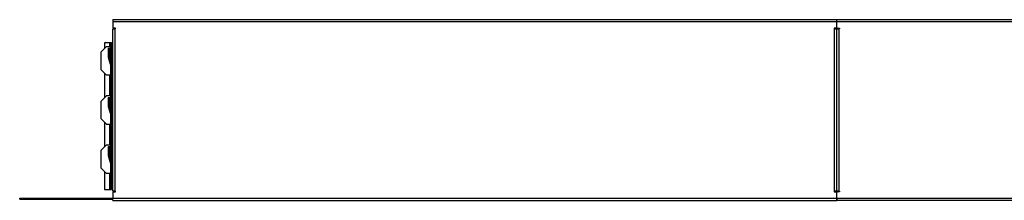
# Model space of a CAD drawing. Units: millimetres. Extents: x 204 to 19497, y -7797 to 4961.
# Drawn here: x 204 to 2924, y 899 to 1399 of the extents above; entities that cross this region are included whole.
import ezdxf

# ---------------------------------------------------------------- set-up
doc = ezdxf.new("R2010")
doc.units = ezdxf.units.MM

# ---------------------------------------------------------------- blocks, each defined once
blk = doc.blocks.new('A$C26555')
at = {"color": 7, "linetype": 'Continuous', "lineweight": 25}
for p, q in [((-8005.9, 8.2), (-8005.9, -13.3)), ((-8005.9, 8.2), (-4915.9, 8.2)), ((-5005.9, 2.2), (-8005.9, 2.2)), ((-6005.9, -13.3), (-6005.9, 8.2)), ((-8005.9, -466.8), (-8005.9, -16.8)), ((-8005.9, -16.8), (-7998.4, -16.8)), ((-7998.4, -15.3), (-8003.9, -15.3)), ((-7999.9, -16.8), (-7999.9, -466.8)), ((-7998.4, -16.8), (-7998.4, -15.3)), ((-6007.9, -15.3), (-6013.4, -15.3)), ((-6013.4, -15.3), (-6013.4, -16.8)), ((-6013.4, -16.8), (-5998.4, -16.8)), ((-6011.9, -466.8), (-6011.9, -16.8)), ((-6005.9, -466.8), (-6005.9, -16.8)), ((-6003.9, -15.3), (-5998.4, -15.3)), ((-5999.9, -16.8), (-5999.9, -466.8)), ((-5998.4, -15.3), (-5998.4, -16.8)), ((-8024.5, -67.4), (-8038.3, -81.2)), ((-8028.9, -57), (-8028.9, -71.8)), ((-8026.9, -55), (-8008.9, -55)), ((-8011.9, -66.8), (-8023.1, -66.8)), ((-8017.4, -70.8), (-8011.9, -70.8)), ((-8017.4, -96.8), (-8017.4, -70.8)), ((-8014.9, -55), (-8014.9, -66.8)), ((-8014.9, -70.8), (-8014.9, -105.4)), ((-8011.9, -55), (-8011.9, -462)), ((-8008.9, -57), (-8011.9, -57)), ((-8008.9, -55), (-8008.9, -462)), ((-8005.9, -66.8), (-8008.9, -66.8)), ((-8008.9, -80.8), (-8007.9, -80.8)), ((-8007.9, -80.8), (-8007.9, -120.8)), ((-8038.9, -82.6), (-8038.9, -129)), ((-8011.9, -115.7), (-8017.4, -96.8)), ((-8038.3, -130.4), (-8024.5, -144.2)), ((-8007.9, -120.8), (-8008.9, -120.8)), ((-8028.9, -139.8), (-8028.9, -207.8)), ((-8023.1, -144.8), (-8011.9, -144.8)), ((-8014.9, -144.8), (-8014.9, -202.8)), ((-8008.9, -144.8), (-8005.9, -144.8)), ((-8024.5, -203.4), (-8038.3, -217.2)), ((-8011.9, -202.8), (-8023.1, -202.8)), ((-8017.4, -206.8), (-8011.9, -206.8)), ((-8017.4, -232.8), (-8017.4, -206.8)), ((-8014.9, -206.8), (-8014.9, -241.4)), ((-8005.9, -202.8), (-8008.9, -202.8)), ((-8008.9, -216.8), (-8007.9, -216.8)), ((-8007.9, -216.8), (-8007.9, -256.8)), ((-8038.9, -218.6), (-8038.9, -265)), ((-8011.9, -251.7), (-8017.4, -232.8)), ((-8038.3, -266.4), (-8024.5, -280.2)), ((-8007.9, -256.8), (-8008.9, -256.8)), ((-8028.9, -275.8), (-8028.9, -343.8)), ((-8023.1, -280.8), (-8011.9, -280.8)), ((-8014.9, -280.8), (-8014.9, -338.8)), ((-8008.9, -280.8), (-8005.9, -280.8)), ((-8024.5, -339.4), (-8038.3, -353.2)), ((-8011.9, -338.8), (-8023.1, -338.8)), ((-8017.4, -342.8), (-8011.9, -342.8)), ((-8017.4, -368.8), (-8017.4, -342.8)), ((-8014.9, -342.8), (-8014.9, -377.4)), ((-8005.9, -338.8), (-8008.9, -338.8)), ((-8008.9, -352.8), (-8007.9, -352.8)), ((-8007.9, -352.8), (-8007.9, -392.8)), ((-8038.9, -354.6), (-8038.9, -401)), ((-8011.9, -387.7), (-8017.4, -368.8)), ((-8038.3, -402.4), (-8024.5, -416.2)), ((-8007.9, -392.8), (-8008.9, -392.8)), ((-8028.9, -411.8), (-8028.9, -460)), ((-8023.1, -416.8), (-8011.9, -416.8)), ((-8014.9, -416.8), (-8014.9, -462)), ((-8008.9, -416.8), (-8005.9, -416.8)), ((-8026.9, -462), (-8008.9, -462)), ((-8011.9, -460), (-8008.9, -460)), ((-8262.9, -485.8), (-5011.9, -485.8)), ((-8262.9, -488.8), (-8262.9, -485.8)), ((-8262.9, -488.8), (-8005.8, -488.8)), ((-8242.9, -485.8), (-8242.9, -488.8)), ((-7998.4, -466.8), (-8005.9, -466.8)), ((-8005.9, -470.3), (-8005.9, -485.8)), ((-8003.9, -468.3), (-7998.4, -468.3)), ((-8001.9, -466.8), (-8001.9, -468.3)), ((-7998.9, -466.8), (-7998.9, -468.3)), ((-7998.4, -468.3), (-7998.4, -466.8)), ((-6013.4, -466.8), (-6013.4, -468.3)), ((-5998.4, -466.8), (-6013.4, -466.8)), ((-6013.4, -468.3), (-6007.9, -468.3)), ((-6006, -488.8), (-6005.9, -488.8)), ((-6005.9, -491.8), (-6005.9, -470.3)), ((-5998.4, -468.3), (-6003.9, -468.3)), ((-6001.9, -466.8), (-6001.9, -468.3)), ((-5998.9, -466.8), (-5998.9, -468.3)), ((-5998.4, -466.8), (-5998.4, -468.3)), ((-8005.6, -491.8), (-6006.2, -491.8)), ((-2005.9, -491.8), (-6005.9, -491.8))]:
    blk.add_line(p, q, dxfattribs=at)
for centre, start, end in [((-8003.9, -13.3), 180, 270), ((-6007.9, -13.3), 270, 360), ((-6003.9, -13.3), 180, 270), ((-8036.9, -82.6), 135, 180), ((-8026.9, -57), 90, 180), ((-8023.1, -68.8), 90, 135), ((-8036.9, -129), 180, 225), ((-8023.1, -142.8), 225, 270), ((-8036.9, -218.6), 135, 180), ((-8023.1, -204.8), 90, 135), ((-8036.9, -265), 180, 225), ((-8023.1, -278.8), 225, 270), ((-8036.9, -354.6), 135, 180), ((-8023.1, -340.8), 90, 135), ((-8036.9, -401), 180, 225), ((-8023.1, -414.8), 225, 270), ((-8026.9, -460), 180, 270), ((-8003.9, -470.3), 90, 180), ((-6007.9, -470.3), 360, 90), ((-6003.9, -470.3), 90, 180)]:
    blk.add_arc(centre, 2, start, end, dxfattribs=at)
for points in [[(-8005.6, -491.8), (-8005.6, -491.7), (-8005.7, -491.5), (-8005.8, -490.1), (-8005.8, -488.2), (-8005.9, -486.6), (-8005.9, -485.8)], [(-6005.9, -485.8), (-6005.9, -486.6), (-6006, -488.2), (-6006.1, -490.1), (-6006.2, -491.5), (-6006.2, -491.7), (-6006.2, -491.8)]]:
    blk.add_open_spline(points, degree=3, dxfattribs=at)

msp = doc.modelspace()

# ---------------------------------------------------------------- block references
msp.add_blockref('A$C26555', (8467.1, 1391.1))

doc.saveas('drawing.dxf')
